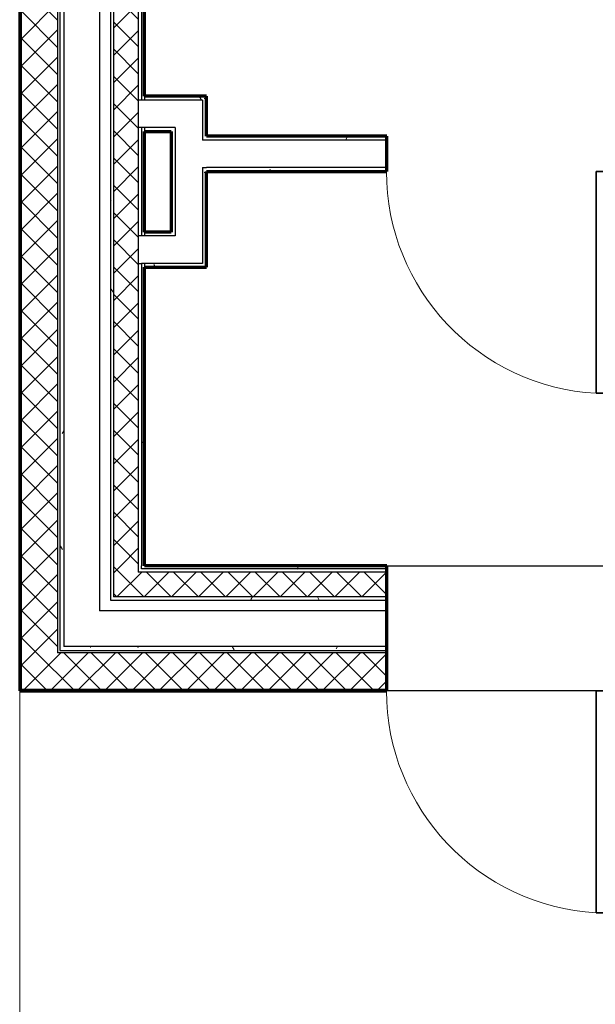
# Model space of a CAD drawing. Units: millimetres. Extents: x -25452 to 184596, y -54048 to 39802.
# Drawn here: x -8483 to -6109, y -43662 to -39603 of the extents above; entities that cross this region are included whole.
import ezdxf

# ---------------------------------------------------------------- set-up
doc = ezdxf.new("R2010")
doc.units = ezdxf.units.MM
for name, color, linetype, lineweight in [('A-DETL', 5, 'Continuous', 25), ('A-DOOR', 1, 'Continuous', 25), ('A-WALL', 2, 'Continuous', 25), ('A-WALL-PATT', 2, 'Continuous', 18), ('I-WALL', 2, 'Continuous', 25)]:
    doc.layers.add(name, color=color, linetype=linetype, lineweight=lineweight)
pattern_1 = [(0, (0, 0), (406.4, 101.6), [16.764, -288.036, 16.764, -288.036, -1625.6]), (0, (0, 0), (406.4, 101.6), [-609.6, 16.764, -592.836, 16.764, -288.036, -711.2]), (0, (0, 0), (406.4, 101.6), [-1524, 16.764, -186.436, 16.764, -491.236]), (120, (152.4, 50.8), (-291.18818, 301.15272), [16.764, -288.036, 16.764, -288.036, -1625.6]), (120, (152.4, 50.8), (-291.18818, 301.15272), [-609.6, 16.764, -592.836, 16.764, -288.036, -711.2]), (120, (152.4, 50.8), (-291.18818, 301.15272), [-1524, 16.764, -186.436, 16.764, -491.236]), (240, (203.2, 254), (-115.21182, -402.75272), [16.764, -288.036, 16.764, -288.036, -1625.6]), (240, (203.2, 254), (-115.21182, -402.75272), [-609.6, 16.764, -592.836, 16.764, -288.036, -711.2]), (240, (203.2, 254), (-115.21182, -402.75272), [-1524, 16.764, -186.436, 16.764, -491.236])]
pattern_2 = [(45, (0, 0), (-56.1266, 56.1266), []), (135, (0, 0), (-56.1266, -56.1266), [])]
pattern_3 = [(0, (0, 0), (0, 79.375), []), (90, (0, 0), (-79.375, 5e-15), [])]

# ---------------------------------------------------------------- blocks, each defined once
blk = doc.blocks.new('Single-Flush - 36_ x 84__1-151-Modules')
at = {"layer": 'A-DOOR', "lineweight": 35}
for p, q in [((406.4, -72.4), (406.4, -987.1)), ((457.2, -72.4), (406.4, -72.4)), ((457.2, -72.4), (457.2, -987.1)), ((457.2, -987.1), (406.4, -987.1))]:
    blk.add_line(p, q, dxfattribs=at)
at = {"layer": 'A-DOOR', "lineweight": 18}
blk.add_arc((457.2, -72.4), 916.1, 180, 266.8211, dxfattribs=at)
blk = doc.blocks.new('Single-Flush - 36_ x 84__1-132-Modules')
at = {"layer": 'A-DOOR', "lineweight": 35}
for p, q in [((406.4, -257.5), (406.4, -1172.2)), ((457.2, -257.5), (406.4, -257.5)), ((457.2, -257.5), (457.2, -1172.2)), ((457.2, -1172.2), (406.4, -1172.2))]:
    blk.add_line(p, q, dxfattribs=at)
at = {"layer": 'A-DOOR', "lineweight": 18}
blk.add_arc((457.2, -257.5), 916.1, 180, 266.8211, dxfattribs=at)

msp = doc.modelspace()

# ---------------------------------------------------------------- hatches: boundary and pattern name
at = {"layer": 'A-WALL-PATT'}
h = msp.add_hatch(dxfattribs=at)
h.set_pattern_fill('FP1_3', color=256, style=0, pattern_type=2)
h.set_pattern_definition(pattern_3)
h.paths.add_polyline_path([(-8476.8, -37595.8), (-8482.8, -37595.8), (-8482.8, -41854.2), (-8476.8, -41854.2)], flags=0)
h = msp.add_hatch(dxfattribs=at)
h.set_pattern_fill('FP1_2', color=256, style=0, pattern_type=2)
h.set_pattern_definition(pattern_2)
h.paths.add_polyline_path([(-8326.8, -37595.8), (-8476.8, -37595.8), (-8476.8, -41854.2), (-8326.8, -41854.2)], flags=0)
h = msp.add_hatch(dxfattribs=at)
h.set_pattern_fill('FP1_1', color=256, style=0, pattern_type=2)
h.set_pattern_definition(pattern_1)
h.paths.add_polyline_path([(-8300.8, -37595.8), (-8316.8, -37595.8), (-8316.8, -41854.2), (-8300.8, -41854.2)], flags=0)
h = msp.add_hatch(dxfattribs=at)
h.set_pattern_fill('FP1_1', color=256, style=0, pattern_type=2)
h.set_pattern_definition(pattern_1)
h.paths.add_polyline_path([(-8095.8, -37595.8), (-8108.8, -37595.8), (-8108.8, -41854.2), (-8095.8, -41854.2)], flags=0)
h = msp.add_hatch(dxfattribs=at)
h.set_pattern_fill('FP1_2', color=256, style=0, pattern_type=2)
h.set_pattern_definition(pattern_2)
h.paths.add_polyline_path([(-7993.8, -37595.8), (-8095.8, -37595.8), (-8095.8, -41854.2), (-7993.8, -41854.2), (-7993.8, -40607.9), (-7993.8, -40494.9), (-7993.8, -40047.7), (-7993.8, -39934.7)], flags=0)
h = msp.add_hatch(dxfattribs=at)
h.set_pattern_fill('FP1_1', color=256, style=0, pattern_type=2)
h.set_pattern_definition(pattern_1)
h.paths.add_polyline_path([(-7993.8, -39934.7), (-7980.8, -39934.7), (-7980.8, -37595.8), (-7993.8, -37595.8)], flags=0)
h = msp.add_hatch(dxfattribs=at)
h.set_pattern_fill('FP1_1', color=256, style=0, pattern_type=2)
h.set_pattern_definition(pattern_1)
h.paths.add_polyline_path([(-7980.8, -39934.7), (-7967.8, -39934.7), (-7967.8, -39918.8), (-7967.8, -37595.8), (-7980.8, -37595.8)], flags=0)
h = msp.add_hatch(dxfattribs=at)
h.set_pattern_fill('FP1_1', color=256, style=0, pattern_type=2)
h.set_pattern_definition(pattern_1)
h.paths.add_polyline_path([(-7713, -39934.7), (-7713, -39918.8), (-7967.8, -39918.8), (-7967.8, -39934.7), (-7728.8, -39934.7)], flags=0)
h = msp.add_hatch(dxfattribs=at)
h.set_pattern_fill('FP1_1', color=256, style=0, pattern_type=2)
h.set_pattern_definition(pattern_1)
h.paths.add_polyline_path([(-7713, -40063.6), (-7713, -39934.7), (-7728.8, -39934.7), (-7728.8, -40047.7), (-7728.8, -40063.6)], flags=0)
h = msp.add_hatch(dxfattribs=at)
h.set_pattern_fill('FP1_1', color=256, style=0, pattern_type=2)
h.set_pattern_definition(pattern_1)
h.paths.add_polyline_path([(-7993.8, -40047.7), (-7993.8, -40494.9), (-7980.8, -40494.9), (-7980.8, -40047.7)], flags=0)
h = msp.add_hatch(dxfattribs=at)
h.set_pattern_fill('FP1_1', color=256, style=0, pattern_type=2)
h.set_pattern_definition(pattern_1)
h.paths.add_polyline_path([(-7980.8, -40047.7), (-7980.8, -40494.9), (-7967.8, -40494.9), (-7967.8, -40479.1), (-7967.8, -40063.6), (-7967.8, -40047.7)], flags=0)
h = msp.add_hatch(dxfattribs=at)
h.set_pattern_fill('FP1_1', color=256, style=0, pattern_type=2)
h.set_pattern_definition(pattern_1)
h.paths.add_polyline_path([(-7841.8, -40047.7), (-7967.8, -40047.7), (-7967.8, -40063.6), (-7857.7, -40063.6), (-7841.8, -40063.6)], flags=0)
h = msp.add_hatch(dxfattribs=at)
h.set_pattern_fill('FP1_1', color=256, style=0, pattern_type=2)
h.set_pattern_definition(pattern_1)
h.paths.add_polyline_path([(-7841.8, -40063.6), (-7857.7, -40063.6), (-7857.7, -40479.1), (-7841.8, -40479.1)], flags=0)
h = msp.add_hatch(dxfattribs=at)
h.set_pattern_fill('FP1_1', color=256, style=0, pattern_type=2)
h.set_pattern_definition(pattern_1)
h.paths.add_polyline_path([(-7728.8, -40099.7), (-7713, -40099.7), (-7713, -40083.8), (-7713, -40063.6), (-7728.8, -40063.6)], flags=0)
h = msp.add_hatch(dxfattribs=at)
h.set_pattern_fill('FP1_1', color=256, style=0, pattern_type=2)
h.set_pattern_definition(pattern_1)
h.paths.add_polyline_path([(-6968.6, -40099.7), (-6968.6, -40083.8), (-7713, -40083.8), (-7713, -40099.7)], flags=0)
h = msp.add_hatch(dxfattribs=at)
h.set_pattern_fill('FP1_1', color=256, style=0, pattern_type=2)
h.set_pattern_definition(pattern_1)
h.paths.add_polyline_path([(-7728.8, -40212.7), (-7728.8, -40479.1), (-7713, -40479.1), (-7713, -40228.6), (-7713, -40212.7)], flags=0)
h = msp.add_hatch(dxfattribs=at)
h.set_pattern_fill('FP1_1', color=256, style=0, pattern_type=2)
h.set_pattern_definition(pattern_1)
h.paths.add_polyline_path([(-7713, -40228.6), (-6968.6, -40228.6), (-6968.6, -40212.7), (-7713, -40212.7)], flags=0)
h = msp.add_hatch(dxfattribs=at)
h.set_pattern_fill('FP1_1', color=256, style=0, pattern_type=2)
h.set_pattern_definition(pattern_1)
h.paths.add_polyline_path([(-7841.8, -40479.1), (-7857.7, -40479.1), (-7967.8, -40479.1), (-7967.8, -40494.9), (-7841.8, -40494.9)], flags=0)
h = msp.add_hatch(dxfattribs=at)
h.set_pattern_fill('FP1_1', color=256, style=0, pattern_type=2)
h.set_pattern_definition(pattern_1)
h.paths.add_polyline_path([(-7728.8, -40479.1), (-7728.8, -40494.9), (-7728.8, -40607.9), (-7713, -40607.9), (-7713, -40479.1)], flags=0)
h = msp.add_hatch(dxfattribs=at)
h.set_pattern_fill('FP1_1', color=256, style=0, pattern_type=2)
h.set_pattern_definition(pattern_1)
h.paths.add_polyline_path([(-7993.8, -40607.9), (-7993.8, -41854.2), (-7980.8, -41854.2), (-7980.8, -40607.9)], flags=0)
h = msp.add_hatch(dxfattribs=at)
h.set_pattern_fill('FP1_1', color=256, style=0, pattern_type=2)
h.set_pattern_definition(pattern_1)
h.paths.add_polyline_path([(-7980.8, -40607.9), (-7980.8, -41854.2), (-7967.8, -41854.2), (-7967.8, -40623.8), (-7967.8, -40607.9)], flags=0)
h = msp.add_hatch(dxfattribs=at)
h.set_pattern_fill('FP1_1', color=256, style=0, pattern_type=2)
h.set_pattern_definition(pattern_1)
h.paths.add_polyline_path([(-7967.8, -40623.8), (-7713, -40623.8), (-7713, -40607.9), (-7728.8, -40607.9), (-7967.8, -40607.9)], flags=0)
h = msp.add_hatch(dxfattribs=at)
h.set_pattern_fill('FP1_3', color=256, style=0, pattern_type=2)
h.set_pattern_definition(pattern_3)
h.paths.add_polyline_path([(-8482.8, -41854.2), (-8482.8, -42363.2), (-8476.8, -42363.2), (-8476.8, -42213.2), (-8476.8, -41854.2)], flags=0)
h = msp.add_hatch(dxfattribs=at)
h.set_pattern_fill('FP1_2', color=256, style=0, pattern_type=2)
h.set_pattern_definition(pattern_2)
h.paths.add_polyline_path([(-8476.8, -41854.2), (-8476.8, -42213.2), (-8326.8, -42213.2), (-8326.8, -42203.2), (-8326.8, -41854.2)], flags=0)
h = msp.add_hatch(dxfattribs=at)
h.set_pattern_fill('FP1_1', color=256, style=0, pattern_type=2)
h.set_pattern_definition(pattern_1)
h.paths.add_polyline_path([(-8316.8, -41854.2), (-8316.8, -42187.2), (-8300.8, -42187.2), (-8300.8, -42040.2), (-8300.8, -41854.2)], flags=0)
h = msp.add_hatch(dxfattribs=at)
h.set_pattern_fill('FP1_1', color=256, style=0, pattern_type=2)
h.set_pattern_definition(pattern_1)
h.paths.add_polyline_path([(-8108.8, -41854.2), (-8108.8, -41982.2), (-8095.8, -41982.2), (-8095.8, -41880.2), (-8095.8, -41854.2)], flags=0)
h = msp.add_hatch(dxfattribs=at)
h.set_pattern_fill('FP1_2', color=256, style=0, pattern_type=2)
h.set_pattern_definition(pattern_2)
h.paths.add_polyline_path([(-8095.8, -41854.2), (-8095.8, -41880.2), (-7993.8, -41880.2), (-7993.8, -41867.2), (-7993.8, -41854.2)], flags=0)
h = msp.add_hatch(dxfattribs=at)
h.set_pattern_fill('FP1_1', color=256, style=0, pattern_type=2)
h.set_pattern_definition(pattern_1)
h.paths.add_polyline_path([(-7993.8, -41854.2), (-7993.8, -41867.2), (-7980.8, -41867.2), (-7980.8, -41854.2)], flags=0)
h = msp.add_hatch(dxfattribs=at)
h.set_pattern_fill('FP1_1', color=256, style=0, pattern_type=2)
h.set_pattern_definition(pattern_1)
h.paths.add_polyline_path([(-7993.8, -41880.2), (-6968.6, -41880.2), (-6968.6, -41867.2), (-7980.8, -41867.2), (-7993.8, -41867.2)], flags=0)
h = msp.add_hatch(dxfattribs=at)
h.set_pattern_fill('FP1_1', color=256, style=0, pattern_type=2)
h.set_pattern_definition(pattern_1)
h.paths.add_polyline_path([(-7980.8, -41867.2), (-6968.6, -41867.2), (-6968.6, -41854.2), (-7967.8, -41854.2), (-7980.8, -41854.2)], flags=0)
h = msp.add_hatch(dxfattribs=at)
h.set_pattern_fill('FP1_2', color=256, style=0, pattern_type=2)
h.set_pattern_definition(pattern_2)
h.paths.add_polyline_path([(-8095.8, -41982.2), (-6968.6, -41982.2), (-6968.6, -41880.2), (-7993.8, -41880.2), (-8095.8, -41880.2)], flags=0)
h = msp.add_hatch(dxfattribs=at)
h.set_pattern_fill('FP1_1', color=256, style=0, pattern_type=2)
h.set_pattern_definition(pattern_1)
h.paths.add_polyline_path([(-8108.8, -41995.2), (-6968.6, -41995.2), (-6968.6, -41982.2), (-8095.8, -41982.2), (-8108.8, -41982.2)], flags=0)
h = msp.add_hatch(dxfattribs=at)
h.set_pattern_fill('FP1_1', color=256, style=0, pattern_type=2)
h.set_pattern_definition(pattern_1)
h.paths.add_polyline_path([(-8316.8, -42203.2), (-6968.6, -42203.2), (-6968.6, -42187.2), (-8300.8, -42187.2), (-8316.8, -42187.2)], flags=0)
h = msp.add_hatch(dxfattribs=at)
h.set_pattern_fill('FP1_2', color=256, style=0, pattern_type=2)
h.set_pattern_definition(pattern_2)
h.paths.add_polyline_path([(-8476.8, -42363.2), (-6968.6, -42363.2), (-6968.6, -42213.2), (-8326.8, -42213.2), (-8476.8, -42213.2)], flags=0)
h = msp.add_hatch(dxfattribs=at)
h.set_pattern_fill('FP1_3', color=256, style=0, pattern_type=2)
h.set_pattern_definition(pattern_3)
h.paths.add_polyline_path([(-8482.8, -42369.2), (-6968.6, -42369.2), (-6968.6, -42363.2), (-8476.8, -42363.2), (-8482.8, -42363.2)], flags=0)

# ---------------------------------------------------------------- linework, layer by layer
at = {"layer": 'A-DETL', "lineweight": 18}
msp.add_line((-8482.8, -47855.6), (-8482.8, -42369.2), dxfattribs=at)
at = {"layer": 'A-WALL', "lineweight": 70}
for p, q in [((-8482.8, -37595.8), (-8482.8, -42369.2)), ((-7967.8, -39918.8), (-7967.8, -37595.8)), ((-7967.8, -40479.1), (-7967.8, -40063.6)), ((-7967.8, -41854.2), (-7967.8, -40623.8)), ((-6968.6, -41854.2), (-7967.8, -41854.2)), ((-6968.6, -42369.2), (-6968.6, -41854.2)), ((-8482.8, -42369.2), (-6968.6, -42369.2))]:
    msp.add_line(p, q, dxfattribs=at)
at = {"layer": 'A-WALL'}
for p, q in [((-8476.8, -37595.8), (-8476.8, -42363.2)), ((-8326.8, -37595.8), (-8326.8, -42213.2)), ((-8316.8, -37595.8), (-8316.8, -42203.2)), ((-8300.8, -37595.8), (-8300.8, -42187.2)), ((-8153.8, -37595.8), (-8153.8, -42040.2)), ((-8108.8, -37595.8), (-8108.8, -41995.2)), ((-8095.8, -37595.8), (-8095.8, -41982.2)), ((-7993.8, -37595.8), (-7993.8, -41880.2)), ((-7980.8, -37595.8), (-7980.8, -39934.7)), ((-7967.8, -39918.8), (-7967.8, -39934.7)), ((-7980.8, -39934.7), (-7993.8, -39934.7)), ((-7728.8, -39934.7), (-7980.8, -39934.7)), ((-7728.8, -39934.7), (-7728.8, -40047.7)), ((-7841.8, -40047.7), (-7993.8, -40047.7)), ((-7980.8, -40047.7), (-7980.8, -40494.9)), ((-7967.8, -40047.7), (-7967.8, -40063.6)), ((-7841.8, -40047.7), (-7841.8, -40479.1)), ((-7728.8, -40047.7), (-7728.8, -40063.6)), ((-7728.8, -40063.6), (-7728.8, -40099.7)), ((-6968.6, -40099.7), (-7728.8, -40099.7)), ((-7728.8, -40212.7), (-7728.8, -40479.1)), ((-7728.8, -40212.7), (-7713, -40212.7)), ((-6968.6, -40212.7), (-7713, -40212.7)), ((-7980.8, -40494.9), (-7993.8, -40494.9)), ((-7967.8, -40494.9), (-7980.8, -40494.9)), ((-7967.8, -40479.1), (-7967.8, -40494.9)), ((-7841.8, -40494.9), (-7967.8, -40494.9)), ((-7841.8, -40479.1), (-7841.8, -40494.9)), ((-7728.8, -40479.1), (-7728.8, -40494.9)), ((-7728.8, -40494.9), (-7728.8, -40607.9)), ((-7993.8, -40607.9), (-7980.8, -40607.9)), ((-7980.8, -40607.9), (-7980.8, -41854.2)), ((-7728.8, -40607.9), (-7980.8, -40607.9)), ((-7967.8, -40607.9), (-7967.8, -40623.8)), ((-7980.8, -41867.2), (-7980.8, -41854.2)), ((-6968.6, -41867.2), (-7980.8, -41867.2)), ((-6968.6, -41854.2), (-6054.2, -41854.2)), ((-6968.6, -41880.2), (-7993.8, -41880.2)), ((-8108.8, -41995.2), (-6968.6, -41995.2)), ((-6968.6, -41982.2), (-8095.8, -41982.2)), ((-6968.6, -42040.2), (-8153.8, -42040.2)), ((-8316.8, -42203.2), (-6968.6, -42203.2)), ((-6968.6, -42187.2), (-8300.8, -42187.2)), ((-6968.6, -42213.2), (-8326.8, -42213.2)), ((-8476.8, -42363.2), (-6968.6, -42363.2)), ((-6054.2, -42369.2), (-6968.6, -42369.2))]:
    msp.add_line(p, q, dxfattribs=at)
at = {"layer": 'I-WALL', "lineweight": 70}
for p, q in [((-7713, -39918.8), (-7967.8, -39918.8)), ((-7713, -40083.8), (-7713, -39918.8)), ((-7967.8, -40063.6), (-7857.7, -40063.6)), ((-7857.7, -40063.6), (-7857.7, -40479.1)), ((-6968.6, -40083.8), (-7713, -40083.8)), ((-6968.6, -40228.6), (-6968.6, -40083.8)), ((-7713, -40623.8), (-7713, -40228.6)), ((-7713, -40228.6), (-6968.6, -40228.6)), ((-7857.7, -40479.1), (-7967.8, -40479.1)), ((-7967.8, -40623.8), (-7713, -40623.8))]:
    msp.add_line(p, q, dxfattribs=at)

# ---------------------------------------------------------------- block references
at = {"layer": 'A-DOOR'}
for name, p in [('Single-Flush - 36_ x 84__1-151-Modules', (-6511.4, -40156.2)), ('Single-Flush - 36_ x 84__1-132-Modules', (-6511.4, -42111.7))]:
    msp.add_blockref(name, p, dxfattribs=at)

doc.saveas('drawing.dxf')
